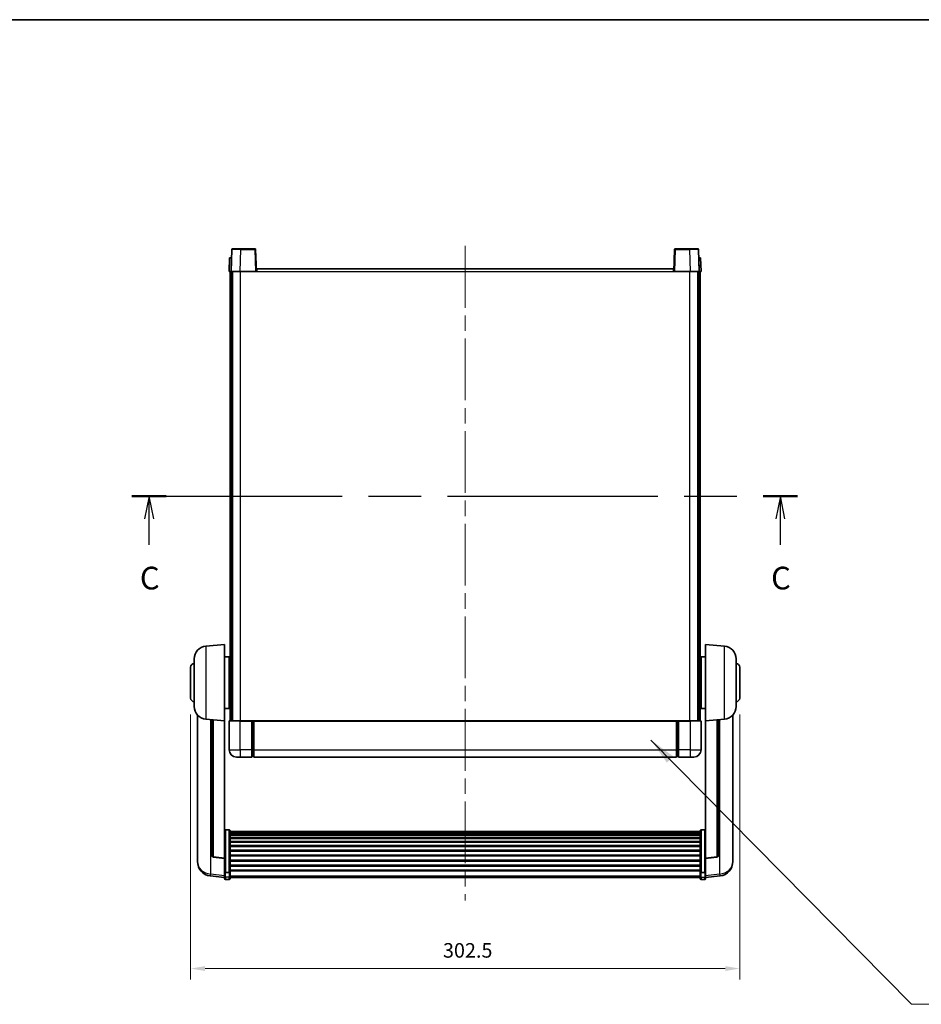
# Model space of a CAD drawing. Units: millimetres. Extents: x 87 to 9932, y 48 to 1734.
# Drawn here: x 2963 to 3460, y 911 to 1453 of the extents above; entities that cross this region are included whole.
import ezdxf

# ---------------------------------------------------------------- set-up
doc = ezdxf.new("R2010")
doc.units = ezdxf.units.MM
doc.header["$LTSCALE"] = 6
doc.linetypes.add('CHAIN', pattern=[0.3543, 0.2362, -0.0295, 0.0591, -0.0295])
doc.layers.get('Defpoints').update_dxf_attribs({"lineweight": 25})
for name, color, linetype, lineweight in [('Border (ISO)', 7, 'Continuous', 35), ('Centerline (ISO)', 131, 'Continuous', 18), ('Dimension (ISO)', 7, 'Continuous', 18), ('Dimension (ISO) @ 1', 7, 'Continuous', 18), ('Section Line (ISO)', 7, 'CHAIN', 25), ('Symbol (ISO)', 7, 'Continuous', 18), ('Visible (ISO)', 7, 'Continuous', 35), ('Visible Narrow (ISO)', 7, 'Continuous', 25)]:
    doc.layers.add(name, color=color, linetype=linetype, lineweight=lineweight)
doc.styles.add('Note Text (TK)', font='txt')
doc.dimstyles.new('Default - Method 1b (TK)', dxfattribs={"dimscale": 6, "dimtxt": 2.5, "dimasz": 2.5, "dimexe": 1, "dimexo": 1.5, "dimgap": 1, "dimtad": 1, "dimtoh": 1, "dimrnd": 1e-08, "dimdsep": 46, "dimtxsty": 'Note Text (TK)', "dimcen": 0.09, "dimdle": 5, "dimclrd": 100, "dimclre": 100, "dimclrt": 7, "dimadec": 1, "dimazin": 1, "dimtfac": 1, "dimtmove": 0, "dimatfit": 3, "dimfxl": 1, "dimtolj": 1, "dimlwd": -1, "dimlwe": -1, "dimarcsym": 0})
doc.dimstyles.new('Default - Method 1b (TK)$7', dxfattribs={"dimscale": 6, "dimtxt": 2.5, "dimasz": 2.5, "dimexe": 1, "dimexo": 1.5, "dimgap": 1, "dimtad": 1, "dimtoh": 1, "dimrnd": 1e-08, "dimdsep": 46, "dimtxsty": 'Note Text (TK)', "dimcen": 0.09, "dimdle": 5, "dimclrd": 100, "dimclre": 100, "dimclrt": 7, "dimadec": 1, "dimazin": 1, "dimtfac": 1, "dimtmove": 0, "dimatfit": 3, "dimfxl": 1, "dimtolj": 1, "dimlwd": -1, "dimlwe": -1, "dimarcsym": 0})

# ---------------------------------------------------------------- blocks, each defined once
blk = doc.blocks.new('図面枠 tk図枠')
at = {"layer": 'Border (ISO)'}
blk.add_line((14.5, 289), (405.5, 289), dxfattribs=at)
blk = doc.blocks.new('2dTransSection2')
at = {"layer": 'Section Line (ISO)', "linetype": 'CHAIN', "ltscale": 16.35887}
blk.add_line((130.95, 236.52), (204.3, 236.52), dxfattribs=at)
at = {"layer": 'Section Line (ISO)', "linetype": 'Continuous', "lineweight": 50}
for p, q in [((130.95, 236.52), (134.74, 236.52)), ((200.5, 236.52), (204.3, 236.52))]:
    blk.add_line(p, q, dxfattribs=at)
at = {"layer": 'Section Line (ISO)', "linetype": 'Continuous'}
for p, q in [((132.85, 236.52), (132.35, 234.02)), ((132.85, 234.02), (132.85, 236.52)), ((133.35, 234.02), (132.85, 236.52)), ((202.4, 236.52), (201.9, 234.02)), ((202.4, 234.02), (202.4, 236.52)), ((202.9, 234.02), (202.4, 236.52)), ((132.85, 231.17), (132.85, 234.02)), ((202.4, 231.17), (202.4, 234.02))]:
    blk.add_line(p, q, dxfattribs=at)
at = {"layer": 'Section Line (ISO)', "char_height": 2.5, "attachment_point": 7, "style": 'Note Text (TK)'}
for insert in [(131.83, 225.46), (201.38, 225.46)]:
    blk.add_mtext('C', dxfattribs=dict(at, insert=insert))
blk = doc.blocks.new('*D288')
at = {"layer": 'Defpoints', "color": 0}
for p in [(3057.6, 1079.36), (3360.1, 1079.36), (3360.1, 930.39)]:
    blk.add_point(p, dxfattribs=at)
at = {"layer": 'Dimension (ISO)', "color": 100}
for p, q in [((3057.6, 1070.36), (3057.6, 924.39)), ((3360.1, 1070.36), (3360.1, 924.39)), ((3065.6, 930.39), (3352.1, 930.39))]:
    blk.add_line(p, q, dxfattribs=at)
for points in [[(3065.6, 931.72), (3065.6, 929.06), (3057.6, 930.39)], [(3352.1, 931.72), (3352.1, 929.06), (3360.1, 930.39)]]:
    blk.add_solid(points, dxfattribs=at)
at = {"layer": 'Dimension (ISO)', "color": 7, "insert": (3196.62, 940.39), "char_height": 8, "attachment_point": 4, "style": 'Note Text (TK)'}
blk.add_mtext('\\A1;302.5', dxfattribs=at)

msp = doc.modelspace()

# ---------------------------------------------------------------- linework, layer by layer
at = {"layer": 'Centerline (ISO)', "linetype": 'CHAIN', "ltscale": 23.990969}
msp.add_line((3208.8519, 1328.3583), (3208.8519, 967.9612), dxfattribs=at)
at = {"layer": 'Visible (ISO)'}
for p, q in [((3080.2715, 1326.3757), (3079.8519, 1314.3583)), ((3080.7712, 1326.8583), (3085.2685, 1326.8583)), ((3092.9325, 1326.8583), (3085.2685, 1326.8583)), ((3093.8519, 1314.3583), (3093.4322, 1326.3757)), ((3324.2715, 1326.3757), (3323.8519, 1314.3583)), ((3332.4353, 1326.8583), (3324.7712, 1326.8583)), ((3332.4353, 1326.8583), (3336.9325, 1326.8583)), ((3337.8519, 1314.3583), (3337.4322, 1326.3757)), ((3079.1138, 1321.8583), (3078.8519, 1314.3583)), ((3079.1138, 1321.8583), (3080.1132, 1321.8583)), ((3080.1138, 1321.8583), (3080.1132, 1321.8583)), ((3337.5906, 1321.8583), (3337.59, 1321.8583)), ((3337.5906, 1321.8583), (3338.59, 1321.8583)), ((3338.8519, 1314.3583), (3338.59, 1321.8583)), ((3079.8513, 1314.3583), (3078.8519, 1314.3583)), ((3079.3519, 1066.8583), (3079.3519, 1314.3583)), ((3079.8519, 1314.3583), (3079.8513, 1314.3583)), ((3084.8488, 1314.3583), (3079.8519, 1314.3583)), ((3080.3519, 1066.8583), (3080.3519, 1314.3583)), ((3080.6019, 1066.8583), (3080.6019, 1314.3583)), ((3093.3522, 1314.3583), (3084.8488, 1314.3583)), ((3093.8519, 1314.3583), (3093.3522, 1314.3583)), ((3093.8519, 1314.3583), (3094.1019, 1314.3583)), ((3094.1019, 1314.3583), (3094.1019, 1315.8583)), ((3094.1019, 1315.8583), (3323.6019, 1315.8583)), ((3323.6019, 1315.8583), (3323.6019, 1314.3583)), ((3323.6019, 1314.3583), (3323.8519, 1314.3583)), ((3324.3516, 1314.3583), (3323.8519, 1314.3583)), ((3332.8549, 1314.3583), (3324.3516, 1314.3583)), ((3337.8519, 1314.3583), (3332.8549, 1314.3583)), ((3337.1019, 1066.8583), (3337.1019, 1314.3583)), ((3337.3519, 1066.8583), (3337.3519, 1314.3583)), ((3337.8525, 1314.3583), (3337.8519, 1314.3583)), ((3338.8519, 1314.3583), (3337.8525, 1314.3583)), ((3338.3519, 1066.8583), (3338.3519, 1314.3583)), ((3065.9918, 1107.9519), (3076.3519, 1108.8583)), ((3076.3519, 1108.8583), (3076.3519, 1066.8583)), ((3341.3519, 1066.8583), (3341.3519, 1108.8583)), ((3351.712, 1107.9519), (3341.3519, 1108.8583)), ((3059.6019, 1074.738), (3059.6019, 1100.9785)), ((3076.3519, 1102.0083), (3078.8519, 1102.0083)), ((3078.8519, 1073.7083), (3078.8519, 1102.0083)), ((3338.8519, 1102.0083), (3338.8519, 1073.7083)), ((3341.3519, 1102.0083), (3338.8519, 1102.0083)), ((3358.1019, 1100.9785), (3358.1019, 1074.738)), ((3057.6019, 1079.3583), (3057.6019, 1096.3583)), ((3078.8519, 1100.3583), (3079.3519, 1100.3583)), ((3338.8519, 1100.3583), (3338.3519, 1100.3583)), ((3360.1019, 1096.3583), (3360.1019, 1079.3583)), ((3078.8519, 1095.3583), (3079.3519, 1095.3583)), ((3338.8519, 1095.3583), (3338.3519, 1095.3583)), ((3078.8519, 1080.3583), (3079.3519, 1080.3583)), ((3338.8519, 1080.3583), (3338.3519, 1080.3583)), ((3078.8519, 1075.3583), (3079.3519, 1075.3583)), ((3338.8519, 1075.3583), (3338.3519, 1075.3583)), ((3061.3519, 1070.108), (3061.3519, 992.1605)), ((3076.3519, 1073.7083), (3078.8519, 1073.7083)), ((3341.3519, 1073.7083), (3338.8519, 1073.7083)), ((3356.3519, 992.1605), (3356.3519, 1070.108)), ((3065.9918, 1067.7647), (3076.3519, 1066.8583)), ((3069.3519, 1067.4707), (3069.3519, 992.7341)), ((3076.3519, 991.1434), (3076.3519, 1066.8583)), ((3078.8519, 1066.6083), (3078.8519, 1050.8583)), ((3079.1019, 1066.8583), (3084.8519, 1066.8583)), ((3091.3519, 1066.8583), (3084.8519, 1066.8583)), ((3091.3519, 1066.8583), (3092.1019, 1066.8583)), ((3091.3519, 1066.8583), (3091.3519, 1066.6083)), ((3091.3519, 1050.8583), (3091.3519, 1066.6083)), ((3092.1019, 1066.8583), (3092.3519, 1066.8583)), ((3092.3519, 1066.8583), (3325.3519, 1066.8583)), ((3092.3519, 1066.5583), (3092.3519, 1066.8583)), ((3092.3519, 1066.5583), (3092.3519, 1050.8583)), ((3325.3519, 1066.8583), (3325.3519, 1066.5583)), ((3325.3519, 1066.8583), (3325.6019, 1066.8583)), ((3325.3519, 1050.8583), (3325.3519, 1066.5583)), ((3325.6019, 1066.8583), (3326.3519, 1066.8583)), ((3332.8519, 1066.8583), (3326.3519, 1066.8583)), ((3326.3519, 1066.6083), (3326.3519, 1066.8583)), ((3326.3519, 1066.6083), (3326.3519, 1050.8583)), ((3332.8519, 1066.8583), (3338.6019, 1066.8583)), ((3338.8519, 1050.8583), (3338.8519, 1066.6083)), ((3351.712, 1067.7647), (3341.3519, 1066.8583)), ((3341.3519, 1066.8583), (3341.3519, 991.1434)), ((3348.3519, 992.7341), (3348.3519, 1067.4707)), ((3084.8519, 1046.8583), (3082.8519, 1046.8583)), ((3084.8519, 1046.8583), (3091.3519, 1046.8583)), ((3091.3519, 1050.8583), (3091.3519, 1046.8583)), ((3092.1019, 1047.1583), (3091.3519, 1047.1583)), ((3092.3519, 1046.8583), (3092.3519, 1050.8583)), ((3092.3519, 1046.8583), (3325.3519, 1046.8583)), ((3325.3519, 1050.8583), (3325.3519, 1046.8583)), ((3325.6019, 1047.1583), (3326.3519, 1047.1583)), ((3326.3519, 1046.8583), (3326.3519, 1050.8583)), ((3326.3519, 1046.8583), (3332.8519, 1046.8583)), ((3334.8519, 1046.8583), (3332.8519, 1046.8583)), ((3078.8519, 1006.7221), (3076.8519, 1006.7221)), ((3079.3519, 1006.2034), (3079.3519, 983.6868)), ((3079.3519, 1005.8549), (3338.3519, 1005.8549)), ((3079.3519, 1005.5833), (3338.3519, 1005.5833)), ((3079.3519, 1005.1322), (3338.3519, 1005.1322)), ((3079.3519, 1004.8219), (3338.3519, 1004.8219)), ((3079.3519, 1003.952), (3338.3519, 1003.952)), ((3079.3519, 1003.6056), (3338.3519, 1003.6056)), ((3338.3519, 983.6868), (3338.3519, 1006.2034)), ((3338.8519, 1006.7221), (3340.8519, 1006.7221)), ((3079.3519, 1002.3503), (3338.3519, 1002.3503)), ((3079.3519, 1001.9712), (3338.3519, 1001.9712)), ((3079.3519, 1000.3757), (3338.3519, 1000.3757)), ((3079.3519, 999.9685), (3338.3519, 999.9685)), ((3079.3519, 998.0883), (3338.3519, 998.0883)), ((3079.3519, 997.6583), (3338.3519, 997.6583)), ((3079.3519, 995.5574), (3338.3519, 995.5574)), ((3079.3519, 995.1108), (3338.3519, 995.1108)), ((3079.3519, 992.8601), (3338.3519, 992.8601)), ((3061.3519, 990.3756), (3061.3519, 991.134)), ((3061.3519, 990.3756), (3061.3519, 989.3395)), ((3076.3519, 991.0173), (3070.2344, 991.7411)), ((3076.3519, 991.1434), (3076.3519, 991.0173)), ((3076.3519, 991.0173), (3076.3519, 984.4234)), ((3079.3519, 992.4033), (3338.3519, 992.4033)), ((3079.3519, 990.0783), (3338.3519, 990.0783)), ((3079.3519, 989.6183), (3338.3519, 989.6183)), ((3079.3519, 987.2932), (3338.3519, 987.2932)), ((3341.3519, 991.0173), (3347.4694, 991.7411)), ((3341.3519, 991.0173), (3341.3519, 991.1434)), ((3341.3519, 984.4234), (3341.3519, 991.0173)), ((3356.3519, 991.134), (3356.3519, 990.3756)), ((3356.3519, 989.3395), (3356.3519, 990.3756)), ((3076.3519, 983.6868), (3076.3519, 984.4234)), ((3076.3519, 983.6868), (3076.3519, 981.1)), ((3078.8519, 983.3394), (3076.8519, 983.3394)), ((3079.3519, 986.8364), (3338.3519, 986.8364)), ((3079.3519, 984.5858), (3338.3519, 984.5858)), ((3079.3519, 984.1564), (3338.3519, 984.1564)), ((3079.3519, 981.1), (3079.3519, 983.6868)), ((3338.3519, 983.6868), (3338.3519, 981.1)), ((3338.8519, 983.3394), (3340.8519, 983.3394)), ((3341.3519, 984.4234), (3341.3519, 983.6868)), ((3341.3519, 981.1), (3341.3519, 983.6868)), ((3076.3519, 980.446), (3068.4025, 981.396)), ((3076.3519, 979.9612), (3076.3519, 981.1)), ((3078.8519, 979.4612), (3076.8519, 979.4612)), ((3079.3519, 981.1), (3079.3519, 979.9612)), ((3079.3519, 980.4612), (3338.3519, 980.4612)), ((3338.3519, 979.9612), (3338.3519, 981.1)), ((3338.8519, 979.4612), (3340.8519, 979.4612)), ((3341.3519, 980.446), (3349.3012, 981.396)), ((3341.3519, 981.1), (3341.3519, 979.9612))]:
    msp.add_line(p, q, dxfattribs=at)
for centre, radius, start, end in [((3080.7712, 1326.3583), 0.5, 90, 178), ((3092.9325, 1326.3583), 0.5, 2, 90), ((3324.7712, 1326.3583), 0.5, 90, 178), ((3336.9325, 1326.3583), 0.5, 2, 90), ((3066.6019, 1100.9785), 7, 95, 180), ((3351.1019, 1100.9785), 7, 0, 85), ((3059.6019, 1096.3583), 2, 90, 180), ((3358.1019, 1096.3583), 2, 0, 90), ((3059.6019, 1079.3583), 2, 180, 270), ((3358.1019, 1079.3583), 2, 270, 0), ((3066.6019, 1074.738), 7, 180, 265), ((3351.1019, 1074.738), 7, 275, 0), ((3079.1019, 1066.6083), 0.25, 90, 180), ((3338.6019, 1066.6083), 0.25, 0, 90), ((3082.8519, 1050.8583), 4, 180, 270), ((3092.1019, 1047.4083), 0.25, 270, 0), ((3325.6019, 1047.4083), 0.25, 180, 270), ((3334.8519, 1050.8583), 4, 270, 0), ((3070.3519, 992.7341), 1, 180, 263.253093), ((3347.3519, 992.7341), 1, 276.746907, 0), ((3069.3519, 989.3395), 8, 180, 263.184806), ((3348.3519, 989.3395), 8, 276.815194, 0), ((3076.8519, 979.9612), 0.5, 180, 270), ((3078.8519, 979.9612), 0.5, 270, 0), ((3338.8519, 979.9612), 0.5, 180, 270), ((3340.8519, 979.9612), 0.5, 270, 0)]:
    msp.add_arc(centre, radius, start, end, dxfattribs=at)
for points, knots in [([(3076.3519, 1006.2034), (3076.3519, 1006.2045), (3076.3519, 1006.2056), (3076.3521, 1006.2442), (3076.3563, 1006.2817), (3076.3723, 1006.3548), (3076.384, 1006.3904), (3076.4269, 1006.4848), (3076.4654, 1006.5396), (3076.5593, 1006.629), (3076.6128, 1006.6637), (3076.729, 1006.7102), (3076.79, 1006.7221), (3076.8519, 1006.7221)], [-0.0809227639, -0.0809227639, -0.0809227639, -0.0809227639, -0.0805886357, -0.0805886357, -0.0691479127, -0.0691479127, -0.0577655589, -0.0577655589, -0.0376220805, -0.0376220805, -0.0185556094, -0.0185556094, 0, 0, 0, 0]), ([(3078.8519, 1006.7221), (3078.9137, 1006.7221), (3078.9748, 1006.7102), (3079.091, 1006.6637), (3079.1444, 1006.629), (3079.2383, 1006.5396), (3079.2769, 1006.4848), (3079.3197, 1006.3904), (3079.3315, 1006.3548), (3079.3475, 1006.2817), (3079.3516, 1006.2442), (3079.3519, 1006.2056), (3079.3519, 1006.2045), (3079.3519, 1006.2034)], [-0.0807455701, -0.0807455701, -0.0807455701, -0.0807455701, -0.0621538264, -0.0621538264, -0.0430502261, -0.0430502261, -0.0228675214, -0.0228675214, -0.011463002, -0.011463002, 0, 0, 0.0003347789, 0.0003347789, 0.0003347789, 0.0003347789]), ([(3338.3519, 1006.2034), (3338.3519, 1006.2045), (3338.3519, 1006.2056), (3338.3521, 1006.2442), (3338.3563, 1006.2817), (3338.3723, 1006.3548), (3338.384, 1006.3904), (3338.4269, 1006.4848), (3338.4654, 1006.5396), (3338.5593, 1006.629), (3338.6128, 1006.6637), (3338.729, 1006.7102), (3338.79, 1006.7221), (3338.8519, 1006.7221)], [-0.0809227639, -0.0809227639, -0.0809227639, -0.0809227639, -0.0805886357, -0.0805886357, -0.0691479127, -0.0691479127, -0.0577655589, -0.0577655589, -0.0376220805, -0.0376220805, -0.0185556094, -0.0185556094, 0, 0, 0, 0]), ([(3341.3519, 1006.2034), (3341.3519, 1006.2045), (3341.3519, 1006.2056), (3341.3516, 1006.2442), (3341.3475, 1006.2817), (3341.3315, 1006.3548), (3341.3197, 1006.3904), (3341.2769, 1006.4848), (3341.2383, 1006.5396), (3341.1444, 1006.629), (3341.091, 1006.6637), (3340.9748, 1006.7102), (3340.9137, 1006.7221), (3340.8519, 1006.7221)], [-0.0003347789, -0.0003347789, -0.0003347789, -0.0003347789, 0, 0, 0.011463002, 0.011463002, 0.0228675214, 0.0228675214, 0.0430502261, 0.0430502261, 0.0621538264, 0.0621538264, 0.0807455701, 0.0807455701, 0.0807455701, 0.0807455701]), ([(3061.3519, 992.1605), (3061.3519, 992.0835), (3061.3522, 992.0081), (3061.3553, 991.5227), (3061.3615, 991.1763), (3061.3615, 990.6791), (3061.3553, 990.4931), (3061.3522, 990.3957), (3061.3519, 990.384), (3061.3519, 990.3756)], [4.535339596, 4.535339596, 4.535339596, 4.535339596, 4.561894963, 4.561894963, 4.711051305, 4.711051305, 4.860207647, 4.860207647, 4.886763014, 4.886763014, 4.886763014, 4.886763014]), ([(3061.3519, 991.134), (3061.3519, 991.1883), (3061.3522, 991.2452), (3061.3534, 991.3983), (3061.3544, 991.4984), (3061.3555, 991.6035)], [4.5353395957, 4.5353395957, 4.5353395957, 4.5353395957, 4.5618949629, 4.5618949629, 4.6038245845, 4.6038245845, 4.6038245845, 4.6038245845]), ([(3356.3519, 990.3756), (3356.3519, 990.384), (3356.3516, 990.3957), (3356.3485, 990.4931), (3356.3422, 990.6791), (3356.3422, 991.1763), (3356.3485, 991.5227), (3356.3516, 992.0081), (3356.3519, 992.0835), (3356.3519, 992.1605)], [4.535339596, 4.535339596, 4.535339596, 4.535339596, 4.561894963, 4.561894963, 4.711051305, 4.711051305, 4.860207647, 4.860207647, 4.886763014, 4.886763014, 4.886763014, 4.886763014]), ([(3356.3483, 991.6035), (3356.3494, 991.4984), (3356.3504, 991.3983), (3356.3516, 991.2452), (3356.3519, 991.1883), (3356.3519, 991.134)], [4.818278025, 4.818278025, 4.818278025, 4.818278025, 4.8602076466, 4.8602076466, 4.8867630138, 4.8867630138, 4.8867630138, 4.8867630138]), ([(3076.3519, 983.6868), (3076.3519, 983.686), (3076.3519, 983.6853), (3076.3521, 983.6595), (3076.3563, 983.6345), (3076.3723, 983.5856), (3076.384, 983.5618), (3076.4269, 983.4986), (3076.4654, 983.4619), (3076.5593, 983.4019), (3076.6128, 983.3786), (3076.729, 983.3474), (3076.79, 983.3394), (3076.8519, 983.3394)], [-0.0003347789, -0.0003347789, -0.0003347789, -0.0003347789, 0, 0, 0.011463002, 0.011463002, 0.0228675214, 0.0228675214, 0.0430502261, 0.0430502261, 0.0621538264, 0.0621538264, 0.0807455701, 0.0807455701, 0.0807455701, 0.0807455701]), ([(3079.3519, 983.6868), (3079.3519, 983.686), (3079.3519, 983.6853), (3079.3516, 983.6595), (3079.3475, 983.6345), (3079.3315, 983.5856), (3079.3197, 983.5618), (3079.2769, 983.4986), (3079.2383, 983.4619), (3079.1444, 983.4019), (3079.091, 983.3786), (3078.9748, 983.3474), (3078.9137, 983.3394), (3078.8519, 983.3394)], [-0.0809227639, -0.0809227639, -0.0809227639, -0.0809227639, -0.0805886357, -0.0805886357, -0.0691479127, -0.0691479127, -0.0577655589, -0.0577655589, -0.0376220805, -0.0376220805, -0.0185556094, -0.0185556094, 0, 0, 0, 0]), ([(3338.8519, 983.3394), (3338.79, 983.3394), (3338.729, 983.3474), (3338.6128, 983.3786), (3338.5593, 983.4019), (3338.4654, 983.4619), (3338.4269, 983.4986), (3338.384, 983.5618), (3338.3723, 983.5856), (3338.3563, 983.6345), (3338.3521, 983.6595), (3338.3519, 983.6853), (3338.3519, 983.686), (3338.3519, 983.6868)], [-0.0807455701, -0.0807455701, -0.0807455701, -0.0807455701, -0.0621538264, -0.0621538264, -0.0430502261, -0.0430502261, -0.0228675214, -0.0228675214, -0.011463002, -0.011463002, 0, 0, 0.0003347789, 0.0003347789, 0.0003347789, 0.0003347789]), ([(3341.3519, 983.6868), (3341.3519, 983.686), (3341.3519, 983.6853), (3341.3516, 983.6595), (3341.3475, 983.6345), (3341.3315, 983.5856), (3341.3197, 983.5618), (3341.2769, 983.4986), (3341.2383, 983.4619), (3341.1444, 983.4019), (3341.091, 983.3786), (3340.9748, 983.3474), (3340.9137, 983.3394), (3340.8519, 983.3394)], [-0.0809227639, -0.0809227639, -0.0809227639, -0.0809227639, -0.0805886357, -0.0805886357, -0.0691479127, -0.0691479127, -0.0577655589, -0.0577655589, -0.0376220805, -0.0376220805, -0.0185556094, -0.0185556094, 0, 0, 0, 0])]:
    msp.add_open_spline(points, degree=3, knots=knots, dxfattribs=at)
at = {"layer": 'Visible Narrow (ISO)'}
for p, q in [((3084.8488, 1314.3583), (3085.2685, 1326.3757)), ((3085.2685, 1326.3757), (3085.2685, 1326.8583)), ((3085.2685, 1326.3757), (3092.9325, 1326.3757)), ((3092.9325, 1326.8583), (3092.9325, 1326.3757)), ((3092.9325, 1326.3757), (3093.3522, 1314.3583)), ((3324.3516, 1314.3583), (3324.7712, 1326.3757)), ((3324.7712, 1326.3757), (3324.7712, 1326.8583)), ((3324.7712, 1326.3757), (3332.4353, 1326.3757)), ((3332.4353, 1326.3757), (3332.4353, 1326.8583)), ((3332.4353, 1326.3757), (3332.8549, 1314.3583)), ((3079.8513, 1314.3583), (3080.1132, 1321.8583)), ((3337.5906, 1321.8583), (3337.8525, 1314.3583)), ((3085.1019, 1066.8583), (3085.1019, 1314.3583)), ((3094.1019, 1314.3583), (3323.6019, 1314.3583)), ((3332.6019, 1066.8583), (3332.6019, 1314.3583)), ((3065.9918, 1107.9519), (3065.9918, 1067.7647)), ((3351.712, 1067.7647), (3351.712, 1107.9519)), ((3068.6546, 982.4377), (3068.6546, 1067.5317)), ((3070.2647, 991.8635), (3070.2647, 1067.3908)), ((3084.8519, 1066.6083), (3078.8519, 1066.6083)), ((3084.8519, 1066.6083), (3084.8519, 1066.8583)), ((3084.8519, 1066.6083), (3091.3519, 1066.6083)), ((3084.8519, 1050.8583), (3084.8519, 1066.6083)), ((3092.1019, 1066.8583), (3092.1019, 1050.8583)), ((3092.3519, 1066.5583), (3325.3519, 1066.5583)), ((3325.6019, 1050.8583), (3325.6019, 1066.8583)), ((3326.3519, 1066.6083), (3332.8519, 1066.6083)), ((3332.8519, 1066.6083), (3332.8519, 1066.8583)), ((3338.8519, 1066.6083), (3332.8519, 1066.6083)), ((3332.8519, 1066.6083), (3332.8519, 1050.8583)), ((3347.439, 1067.3908), (3347.439, 991.8635)), ((3349.0491, 1067.5317), (3349.0491, 982.4377)), ((3078.8519, 1050.8583), (3084.8519, 1050.8583)), ((3091.3519, 1050.8583), (3084.8519, 1050.8583)), ((3084.8519, 1050.8583), (3084.8519, 1046.8583)), ((3092.1019, 1050.8583), (3091.3519, 1050.8583)), ((3092.3519, 1050.8583), (3092.1019, 1050.8583)), ((3092.1019, 1047.1583), (3092.1019, 1050.8583)), ((3092.3519, 1050.8583), (3325.3519, 1050.8583)), ((3325.3519, 1050.8583), (3325.6019, 1050.8583)), ((3325.6019, 1050.8583), (3325.6019, 1047.1583)), ((3325.6019, 1050.8583), (3326.3519, 1050.8583)), ((3332.8519, 1050.8583), (3326.3519, 1050.8583)), ((3332.8519, 1050.8583), (3338.8519, 1050.8583)), ((3332.8519, 1050.8583), (3332.8519, 1046.8583)), ((3076.8519, 1006.7221), (3076.8519, 983.3394)), ((3078.8519, 983.3394), (3078.8519, 1006.7221)), ((3338.8519, 1006.7221), (3338.8519, 983.3394)), ((3340.8519, 983.3394), (3340.8519, 1006.7221)), ((3076.3519, 991.1434), (3070.2647, 991.8635)), ((3347.439, 991.8635), (3341.3519, 991.1434)), ((3076.3519, 981.5177), (3068.6546, 982.4377)), ((3076.8519, 980.6669), (3076.8519, 983.3394)), ((3078.8519, 983.3394), (3078.8519, 980.6669)), ((3338.8519, 980.6669), (3338.8519, 983.3394)), ((3340.8519, 983.3394), (3340.8519, 980.6669)), ((3349.0491, 982.4377), (3341.3519, 981.5177)), ((3076.8519, 980.6669), (3076.8519, 979.4612)), ((3078.8519, 980.6669), (3076.8519, 980.6669)), ((3078.8519, 979.4612), (3078.8519, 980.6669)), ((3079.3519, 981.533), (3338.3519, 981.533)), ((3338.8519, 980.6669), (3338.8519, 979.4612)), ((3338.8519, 980.6669), (3340.8519, 980.6669)), ((3340.8519, 979.4612), (3340.8519, 980.6669))]:
    msp.add_line(p, q, dxfattribs=at)
for centre, major_axis, ratio, start_param, end_param in [((3085.274, 1326.3583), (5.0024, -0.0174), 0.00348438, 1.5719048, 3.14148316), ((3092.9325, 1326.3583), (0.4997, 0.0174), 0.03487826, 0, 1.56957835), ((3324.7712, 1326.3583), (-0.4997, 0.0174), 0.03487826, 4.71360696, 6.28318531), ((3332.4298, 1326.3583), (5.0024, 0.0174), 0.00348438, 0.00010951, 1.56968786), ((3070.3519, 992.7341), (-1, 0), 0.87395333, 0, 1.48352986), ((3347.3519, 992.7341), (1, 0), 0.87395333, 4.79965544, 6.28318531), ((3069.3519, 989.3395), (-8, 0), 0.8660254, 0, 1.48352986), ((3070.3519, 992.7341), (-0.1175, -0.9931), 0.03247717, 0, 0.50569546), ((3347.3519, 992.7341), (0.1175, -0.9931), 0.03247717, 5.77748985, 6.28318531), ((3348.3519, 989.3395), (8, 0), 0.8660254, 4.79965544, 6.28318531), ((3069.3519, 989.3395), (-0.9493, -7.9435), 0.03178074, 0, 0.52169351), ((3348.3519, 989.3395), (0.9493, -7.9435), 0.03178074, 5.7614918, 6.28318531), ((3076.8519, 981.1), (-0.5, 0), 0.8660254, 0, 1.57079633), ((3078.8519, 981.1), (0.5, 0), 0.8660254, 4.71238898, 6.28318531), ((3338.8519, 981.1), (-0.5, 0), 0.8660254, 0, 1.57079633), ((3340.8519, 981.1), (0.5, 0), 0.8660254, 4.71238898, 6.28318531)]:
    msp.add_ellipse(centre, major_axis=major_axis, ratio=ratio, start_param=start_param, end_param=end_param, dxfattribs=at)

# ---------------------------------------------------------------- block references
at = {"xscale": 5, "yscale": 5, "zscale": 5}
msp.add_blockref('図面枠 tk図枠', (2370.5, 8), dxfattribs=at)
at = {"layer": 'Section Line (ISO)', "xscale": 5, "yscale": 5, "zscale": 5}
msp.add_blockref('2dTransSection2', (2370.5, 8), dxfattribs=at)

# ---------------------------------------------------------------- dimensions: what is measured, and where the dimension line sits
at = {"layer": 'Dimension (ISO) @ 1', "color": 100}
dim = msp.add_linear_dim(base=(3360.1019, 930.3891), p1=(3057.6019, 1079.3583), p2=(3360.1019, 1079.3583), angle=180, dimstyle='Default - Method 1b (TK)', override={"dimscale": 1, "dimtxt": 8, "dimasz": 8, "dimexe": 6, "dimexo": 9, "dimgap": 6, "dimtoh": 0, "dimdec": 2, "dimcen": 0.54, "dimtol": 0, "dimlim": 0, "dimtp": 0, "dimtm": 0, "dimtdec": 2, "dimtix": 0, "dimtofl": 0, "dimtmove": 0, "dimatfit": 1}, dxfattribs=at)
dim.commit()
dim.dimension.update_dxf_attribs({"geometry": '*D288', "text_midpoint": (3208.8519, 930.3891), "dimtype": 128})

# ---------------------------------------------------------------- leaders
at = {"layer": 'Symbol (ISO)', "color": 100, "annotation_type": 0, "has_hookline": 1, "hookline_direction": 0, "text_width": 246.733}
msp.add_leader([(3311.194, 1056.2363), (3454.6699, 910.6945), (3469.6699, 910.6945)], dimstyle='Default - Method 1b (TK)$7', override={"dimgap": 0, "dimtad": 1}, dxfattribs=at)

doc.saveas('drawing.dxf')
